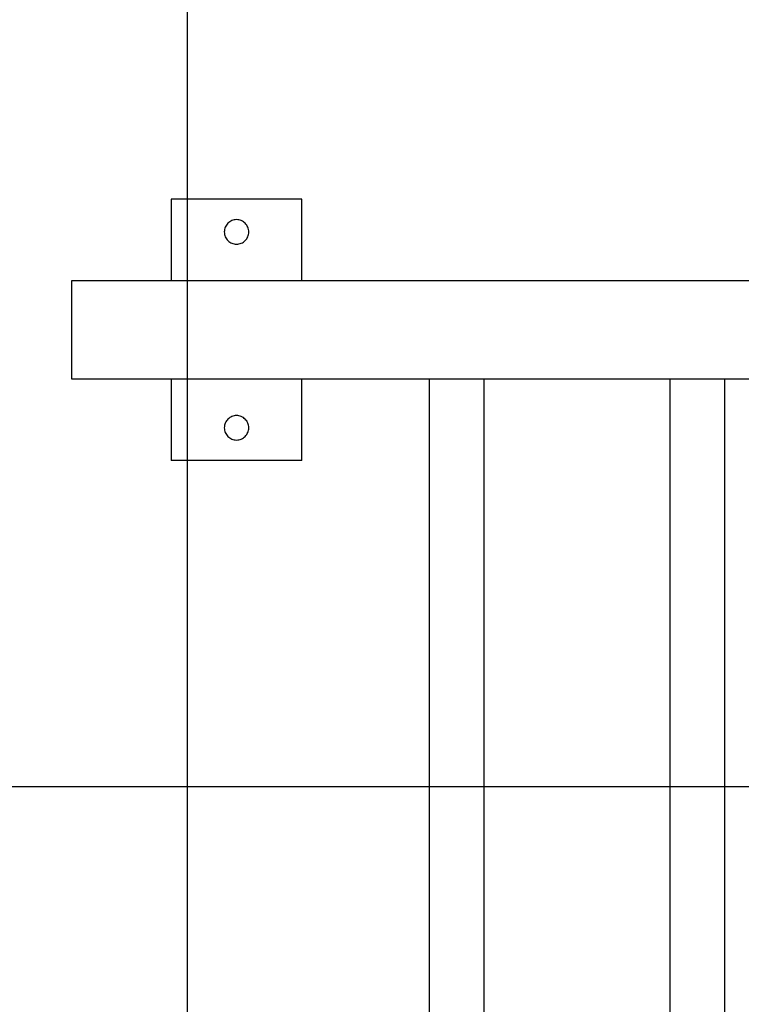
# Model space of a CAD drawing. Extents: x -46.6 to 46.6, y -49.5 to 49.5.
# Drawn here: x -35.4 to -31, y 23.3 to 29.3 of the extents above; entities that cross this region are included whole.
import ezdxf

# ---------------------------------------------------------------- set-up
doc = ezdxf.new("R2010")
doc.units = 0
doc.layers.get('0').update_dxf_attribs({"linetype": 'CONTINUOUS'})

msp = doc.modelspace()

# ---------------------------------------------------------------- linework, layer by layer
at = {"color": 0}
for points in [[(-34.407, 0.142), (-34.407, 43.3687)], [(-34.407, 0.142), (-34.407, 43.3687)], [(-34.407, 0.142), (-34.407, 43.3687)], [(-34.407, 0.142), (-34.407, 43.3687)], [(-34.407, 0.142), (-34.407, 43.3687)], [(-34.407, 0.142), (-34.407, 43.3687)], [(-34.407, 0.142), (-34.407, 43.3687)], [(-34.407, 0.142), (-34.407, 43.3687)], [(-34.407, 0.142), (-34.407, 43.3687)], [(-34.407, 0.142), (-34.407, 43.3687)], [(-34.407, 0.142), (-34.407, 43.3687)], [(-34.407, 0.142), (-34.407, 43.3687)], [(-34.407, 0.142), (-34.407, 43.3687)], [(-34.407, 0.142), (-34.407, 43.3687)], [(-34.407, 0.142), (-34.407, 43.3687)], [(-34.407, 0.142), (-34.407, 43.3687)], [(-34.407, 0.142), (-34.407, 43.3687)], [(-34.407, 0.142), (-34.407, 43.3687)], [(-34.407, 0.142), (-34.407, 43.3687)], [(-34.407, 0.142), (-34.407, 43.3687)], [(-34.407, 0.142), (-34.407, 43.3687)], [(-34.5073, 28.2241), (-34.5073, 28.2241)], [(-33.7073, 28.2241), (-34.5073, 28.2241)], [(-33.7073, 28.2241), (-34.5073, 28.2241)], [(-33.7073, 28.2241), (-34.5073, 28.2241)], [(-33.7073, 28.2241), (-34.5073, 28.2241)], [(-33.7073, 28.2241), (-34.5073, 28.2241)], [(-33.7073, 28.2241), (-34.5073, 28.2241)], [(-33.7073, 28.2241), (-34.5073, 28.2241)], [(-33.7073, 28.2241), (-34.5073, 28.2241)], [(-33.7073, 28.2241), (-34.5073, 28.2241)], [(-33.7073, 28.2241), (-34.5073, 28.2241)], [(-33.7073, 28.2241), (-34.5073, 28.2241)], [(-33.7073, 28.2241), (-34.5073, 28.2241)], [(-33.7073, 28.2241), (-34.5073, 28.2241)], [(-33.7073, 28.2241), (-34.5073, 28.2241)], [(-33.7073, 28.2241), (-34.5073, 28.2241)], [(-33.7073, 28.2241), (-34.5073, 28.2241)], [(-33.7073, 28.2241), (-34.5073, 28.2241)], [(-33.7073, 28.2241), (-34.5073, 28.2241)], [(-33.7073, 28.2241), (-34.5073, 28.2241)], [(-33.7073, 28.2241), (-34.5073, 28.2241)], [(-33.7073, 28.2241), (-34.5073, 28.2241)], [(-34.5073, 28.2241), (-34.5073, 28.2241)], [(-34.5073, 28.2241), (-34.5073, 27.7241)], [(-34.5073, 28.2241), (-34.5073, 27.7241)], [(-34.5073, 28.2241), (-34.5073, 27.7241)], [(-34.5073, 28.2241), (-34.5073, 27.7241)], [(-34.5073, 28.2241), (-34.5073, 27.7241)], [(-34.5073, 28.2241), (-34.5073, 27.7241)], [(-34.5073, 28.2241), (-34.5073, 27.7241)], [(-34.5073, 28.2241), (-34.5073, 27.7241)], [(-34.5073, 28.2241), (-34.5073, 27.7241)], [(-34.5073, 28.2241), (-34.5073, 27.7241)], [(-34.5073, 28.2241), (-34.5073, 27.7241)], [(-34.5073, 28.2241), (-34.5073, 27.7241)], [(-34.5073, 28.2241), (-34.5073, 27.7241)], [(-34.5073, 28.2241), (-34.5073, 27.7241)], [(-34.5073, 28.2241), (-34.5073, 27.7241)], [(-34.5073, 28.2241), (-34.5073, 27.7241)], [(-34.5073, 28.2241), (-34.5073, 27.7241)], [(-34.5073, 28.2241), (-34.5073, 27.7241)], [(-34.5073, 28.2241), (-34.5073, 27.7241)], [(-34.5073, 28.2241), (-34.5073, 27.7241)], [(-34.5073, 28.2241), (-34.5073, 27.7241)], [(-33.7073, 28.2241), (-33.7073, 28.2241)], [(-33.7073, 27.7241), (-33.7073, 28.2241)], [(-33.7073, 27.7241), (-33.7073, 28.2241)], [(-33.7073, 27.7241), (-33.7073, 28.2241)], [(-33.7073, 27.7241), (-33.7073, 28.2241)], [(-33.7073, 27.7241), (-33.7073, 28.2241)], [(-33.7073, 27.7241), (-33.7073, 28.2241)], [(-33.7073, 27.7241), (-33.7073, 28.2241)], [(-33.7073, 27.7241), (-33.7073, 28.2241)], [(-33.7073, 27.7241), (-33.7073, 28.2241)], [(-33.7073, 27.7241), (-33.7073, 28.2241)], [(-33.7073, 27.7241), (-33.7073, 28.2241)], [(-33.7073, 27.7241), (-33.7073, 28.2241)], [(-33.7073, 27.7241), (-33.7073, 28.2241)], [(-33.7073, 27.7241), (-33.7073, 28.2241)], [(-33.7073, 27.7241), (-33.7073, 28.2241)], [(-33.7073, 27.7241), (-33.7073, 28.2241)], [(-33.7073, 27.7241), (-33.7073, 28.2241)], [(-33.7073, 27.7241), (-33.7073, 28.2241)], [(-33.7073, 27.7241), (-33.7073, 28.2241)], [(-33.7073, 27.7241), (-33.7073, 28.2241)], [(-33.7073, 27.7241), (-33.7073, 28.2241)], [(-33.7073, 28.2241), (-33.7073, 28.2241)], [(-34.0323, 28.0241), (-34.0323, 28.0241), (-34.0326, 28.0316), (-34.0337, 28.0391), (-34.0355, 28.0462), (-34.0381, 28.0532), (-34.0411, 28.0597), (-34.045, 28.0659), (-34.0492, 28.0717), (-34.0542, 28.0771), (-34.0594, 28.0819), (-34.0652, 28.0862), (-34.0713, 28.0899), (-34.078, 28.0932), (-34.0848, 28.0956), (-34.0921, 28.0975), (-34.0995, 28.0986), (-34.1073, 28.0991), (-34.1073, 28.0991), (-34.1148, 28.0986), (-34.1223, 28.0975), (-34.1294, 28.0956), (-34.1364, 28.0932), (-34.1429, 28.0899), (-34.1491, 28.0862), (-34.1549, 28.0819), (-34.1603, 28.0771), (-34.1651, 28.0717), (-34.1694, 28.0659), (-34.1731, 28.0597), (-34.1764, 28.0532), (-34.1788, 28.0462), (-34.1807, 28.0391), (-34.1818, 28.0316), (-34.1823, 28.0241), (-34.1823, 28.0241), (-34.1818, 28.0163), (-34.1807, 28.0089), (-34.1788, 28.0016), (-34.1764, 27.9948), (-34.1731, 27.9881), (-34.1694, 27.982), (-34.1651, 27.9762), (-34.1603, 27.971), (-34.1549, 27.966), (-34.1491, 27.9618), (-34.1429, 27.9579), (-34.1364, 27.9549), (-34.1294, 27.9523), (-34.1223, 27.9505), (-34.1148, 27.9494), (-34.1073, 27.9491), (-34.1073, 27.9491), (-34.0995, 27.9494), (-34.0921, 27.9505), (-34.0848, 27.9523), (-34.078, 27.9549), (-34.0713, 27.9579), (-34.0652, 27.9618), (-34.0594, 27.966), (-34.0542, 27.971), (-34.0492, 27.9762), (-34.045, 27.982), (-34.0411, 27.9881), (-34.0381, 27.9948), (-34.0355, 28.0016), (-34.0337, 28.0089), (-34.0326, 28.0163), (-34.0323, 28.0241)], [(-35.1184, 27.7241), (-35.1184, 27.7241)], [(-27.507, 27.7241), (-35.1184, 27.7241)], [(-27.507, 27.7241), (-35.1184, 27.7241)], [(-27.507, 27.7241), (-35.1184, 27.7241)], [(-27.507, 27.7241), (-35.1184, 27.7241)], [(-27.507, 27.7241), (-35.1184, 27.7241)], [(-27.507, 27.7241), (-35.1184, 27.7241)], [(-27.507, 27.7241), (-35.1184, 27.7241)], [(-27.507, 27.7241), (-35.1184, 27.7241)], [(-27.507, 27.7241), (-35.1184, 27.7241)], [(-27.507, 27.7241), (-35.1184, 27.7241)], [(-27.507, 27.7241), (-35.1184, 27.7241)], [(-27.507, 27.7241), (-35.1184, 27.7241)], [(-27.507, 27.7241), (-35.1184, 27.7241)], [(-27.507, 27.7241), (-35.1184, 27.7241)], [(-27.507, 27.7241), (-35.1184, 27.7241)], [(-27.507, 27.7241), (-35.1184, 27.7241)], [(-27.507, 27.7241), (-35.1184, 27.7241)], [(-27.507, 27.7241), (-35.1184, 27.7241)], [(-27.507, 27.7241), (-35.1184, 27.7241)], [(-27.507, 27.7241), (-35.1184, 27.7241)], [(-27.507, 27.7241), (-35.1184, 27.7241)], [(-35.1184, 27.7241), (-35.1184, 27.7241)], [(-35.1184, 27.7241), (-35.1184, 27.1241)], [(-35.1184, 27.7241), (-35.1184, 27.1241)], [(-35.1184, 27.7241), (-35.1184, 27.1241)], [(-35.1184, 27.7241), (-35.1184, 27.1241)], [(-35.1184, 27.7241), (-35.1184, 27.1241)], [(-35.1184, 27.7241), (-35.1184, 27.1241)], [(-35.1184, 27.7241), (-35.1184, 27.1241)], [(-35.1184, 27.7241), (-35.1184, 27.1241)], [(-35.1184, 27.7241), (-35.1184, 27.1241)], [(-35.1184, 27.7241), (-35.1184, 27.1241)], [(-35.1184, 27.7241), (-35.1184, 27.1241)], [(-35.1184, 27.7241), (-35.1184, 27.1241)], [(-35.1184, 27.7241), (-35.1184, 27.1241)], [(-35.1184, 27.7241), (-35.1184, 27.1241)], [(-35.1184, 27.7241), (-35.1184, 27.1241)], [(-35.1184, 27.7241), (-35.1184, 27.1241)], [(-35.1184, 27.7241), (-35.1184, 27.1241)], [(-35.1184, 27.7241), (-35.1184, 27.1241)], [(-35.1184, 27.7241), (-35.1184, 27.1241)], [(-35.1184, 27.7241), (-35.1184, 27.1241)], [(-35.1184, 27.7241), (-35.1184, 27.1241)], [(-34.5073, 27.7241), (-34.5073, 27.7241)], [(-33.7073, 27.7241), (-33.7073, 27.7241)], [(-35.1184, 27.1241), (-35.1184, 27.1241)], [(-35.1184, 27.1241), (-27.2755, 27.1241)], [(-35.1184, 27.1241), (-27.2755, 27.1241)], [(-35.1184, 27.1241), (-27.2755, 27.1241)], [(-35.1184, 27.1241), (-27.2755, 27.1241)], [(-35.1184, 27.1241), (-27.2755, 27.1241)], [(-35.1184, 27.1241), (-27.2755, 27.1241)], [(-35.1184, 27.1241), (-27.2755, 27.1241)], [(-35.1184, 27.1241), (-27.2755, 27.1241)], [(-35.1184, 27.1241), (-27.2755, 27.1241)], [(-35.1184, 27.1241), (-27.2755, 27.1241)], [(-35.1184, 27.1241), (-27.2755, 27.1241)], [(-35.1184, 27.1241), (-27.2755, 27.1241)], [(-35.1184, 27.1241), (-27.2755, 27.1241)], [(-35.1184, 27.1241), (-27.2755, 27.1241)], [(-35.1184, 27.1241), (-27.2755, 27.1241)], [(-35.1184, 27.1241), (-27.2755, 27.1241)], [(-35.1184, 27.1241), (-27.2755, 27.1241)], [(-35.1184, 27.1241), (-27.2755, 27.1241)], [(-35.1184, 27.1241), (-27.2755, 27.1241)], [(-35.1184, 27.1241), (-27.2755, 27.1241)], [(-35.1184, 27.1241), (-27.2755, 27.1241)], [(-35.1184, 27.1241), (-35.1184, 27.1241)], [(-34.5073, 27.1241), (-34.5073, 27.1241)], [(-34.5073, 27.1241), (-34.5073, 26.6241)], [(-34.5073, 27.1241), (-34.5073, 26.6241)], [(-34.5073, 27.1241), (-34.5073, 26.6241)], [(-34.5073, 27.1241), (-34.5073, 26.6241)], [(-34.5073, 27.1241), (-34.5073, 26.6241)], [(-34.5073, 27.1241), (-34.5073, 26.6241)], [(-34.5073, 27.1241), (-34.5073, 26.6241)], [(-34.5073, 27.1241), (-34.5073, 26.6241)], [(-34.5073, 27.1241), (-34.5073, 26.6241)], [(-34.5073, 27.1241), (-34.5073, 26.6241)], [(-34.5073, 27.1241), (-34.5073, 26.6241)], [(-34.5073, 27.1241), (-34.5073, 26.6241)], [(-34.5073, 27.1241), (-34.5073, 26.6241)], [(-34.5073, 27.1241), (-34.5073, 26.6241)], [(-34.5073, 27.1241), (-34.5073, 26.6241)], [(-34.5073, 27.1241), (-34.5073, 26.6241)], [(-34.5073, 27.1241), (-34.5073, 26.6241)], [(-34.5073, 27.1241), (-34.5073, 26.6241)], [(-34.5073, 27.1241), (-34.5073, 26.6241)], [(-34.5073, 27.1241), (-34.5073, 26.6241)], [(-34.5073, 27.1241), (-34.5073, 26.6241)], [(-33.7073, 27.1241), (-33.7073, 27.1241)], [(-33.7073, 26.6241), (-33.7073, 27.1241)], [(-33.7073, 26.6241), (-33.7073, 27.1241)], [(-33.7073, 26.6241), (-33.7073, 27.1241)], [(-33.7073, 26.6241), (-33.7073, 27.1241)], [(-33.7073, 26.6241), (-33.7073, 27.1241)], [(-33.7073, 26.6241), (-33.7073, 27.1241)], [(-33.7073, 26.6241), (-33.7073, 27.1241)], [(-33.7073, 26.6241), (-33.7073, 27.1241)], [(-33.7073, 26.6241), (-33.7073, 27.1241)], [(-33.7073, 26.6241), (-33.7073, 27.1241)], [(-33.7073, 26.6241), (-33.7073, 27.1241)], [(-33.7073, 26.6241), (-33.7073, 27.1241)], [(-33.7073, 26.6241), (-33.7073, 27.1241)], [(-33.7073, 26.6241), (-33.7073, 27.1241)], [(-33.7073, 26.6241), (-33.7073, 27.1241)], [(-33.7073, 26.6241), (-33.7073, 27.1241)], [(-33.7073, 26.6241), (-33.7073, 27.1241)], [(-33.7073, 26.6241), (-33.7073, 27.1241)], [(-33.7073, 26.6241), (-33.7073, 27.1241)], [(-33.7073, 26.6241), (-33.7073, 27.1241)], [(-33.7073, 26.6241), (-33.7073, 27.1241)], [(-32.9255, 27.1241), (-32.9255, 27.1241)], [(-32.9255, 27.1241), (-32.9255, 19.3241)], [(-32.9255, 27.1241), (-32.9255, 19.3241)], [(-32.9255, 27.1241), (-32.9255, 19.3241)], [(-32.9255, 27.1241), (-32.9255, 19.3241)], [(-32.9255, 27.1241), (-32.9255, 19.3241)], [(-32.9255, 27.1241), (-32.9255, 19.3241)], [(-32.9255, 27.1241), (-32.9255, 19.3241)], [(-32.9255, 27.1241), (-32.9255, 19.3241)], [(-32.9255, 27.1241), (-32.9255, 19.3241)], [(-32.9255, 27.1241), (-32.9255, 19.3241)], [(-32.9255, 27.1241), (-32.9255, 19.3241)], [(-32.9255, 27.1241), (-32.9255, 19.3241)], [(-32.9255, 27.1241), (-32.9255, 19.3241)], [(-32.9255, 27.1241), (-32.9255, 19.3241)], [(-32.9255, 27.1241), (-32.9255, 19.3241)], [(-32.9255, 27.1241), (-32.9255, 19.3241)], [(-32.9255, 27.1241), (-32.9255, 19.3241)], [(-32.9255, 27.1241), (-32.9255, 19.3241)], [(-32.9255, 27.1241), (-32.9255, 19.3241)], [(-32.9255, 27.1241), (-32.9255, 19.3241)], [(-32.9255, 27.1241), (-32.9255, 19.3241)], [(-32.5885, 27.1241), (-32.5885, 27.1241)], [(-32.5885, 19.3241), (-32.5885, 27.1241)], [(-32.5885, 19.3241), (-32.5885, 27.1241)], [(-32.5885, 19.3241), (-32.5885, 27.1241)], [(-32.5885, 19.3241), (-32.5885, 27.1241)], [(-32.5885, 19.3241), (-32.5885, 27.1241)], [(-32.5885, 19.3241), (-32.5885, 27.1241)], [(-32.5885, 19.3241), (-32.5885, 27.1241)], [(-32.5885, 19.3241), (-32.5885, 27.1241)], [(-32.5885, 19.3241), (-32.5885, 27.1241)], [(-32.5885, 19.3241), (-32.5885, 27.1241)], [(-32.5885, 19.3241), (-32.5885, 27.1241)], [(-32.5885, 19.3241), (-32.5885, 27.1241)], [(-32.5885, 19.3241), (-32.5885, 27.1241)], [(-32.5885, 19.3241), (-32.5885, 27.1241)], [(-32.5885, 19.3241), (-32.5885, 27.1241)], [(-32.5885, 19.3241), (-32.5885, 27.1241)], [(-32.5885, 19.3241), (-32.5885, 27.1241)], [(-32.5885, 19.3241), (-32.5885, 27.1241)], [(-32.5885, 19.3241), (-32.5885, 27.1241)], [(-32.5885, 19.3241), (-32.5885, 27.1241)], [(-32.5885, 19.3241), (-32.5885, 27.1241)], [(-31.4505, 27.1241), (-31.4505, 27.1241)], [(-31.4505, 27.1241), (-31.4505, 19.3241)], [(-31.4505, 27.1241), (-31.4505, 19.3241)], [(-31.4505, 27.1241), (-31.4505, 19.3241)], [(-31.4505, 27.1241), (-31.4505, 19.3241)], [(-31.4505, 27.1241), (-31.4505, 19.3241)], [(-31.4505, 27.1241), (-31.4505, 19.3241)], [(-31.4505, 27.1241), (-31.4505, 19.3241)], [(-31.4505, 27.1241), (-31.4505, 19.3241)], [(-31.4505, 27.1241), (-31.4505, 19.3241)], [(-31.4505, 27.1241), (-31.4505, 19.3241)], [(-31.4505, 27.1241), (-31.4505, 19.3241)], [(-31.4505, 27.1241), (-31.4505, 19.3241)], [(-31.4505, 27.1241), (-31.4505, 19.3241)], [(-31.4505, 27.1241), (-31.4505, 19.3241)], [(-31.4505, 27.1241), (-31.4505, 19.3241)], [(-31.4505, 27.1241), (-31.4505, 19.3241)], [(-31.4505, 27.1241), (-31.4505, 19.3241)], [(-31.4505, 27.1241), (-31.4505, 19.3241)], [(-31.4505, 27.1241), (-31.4505, 19.3241)], [(-31.4505, 27.1241), (-31.4505, 19.3241)], [(-31.4505, 27.1241), (-31.4505, 19.3241)], [(-31.1135, 27.1241), (-31.1135, 27.1241)], [(-31.1135, 19.3241), (-31.1135, 27.1241)], [(-31.1135, 19.3241), (-31.1135, 27.1241)], [(-31.1135, 19.3241), (-31.1135, 27.1241)], [(-31.1135, 19.3241), (-31.1135, 27.1241)], [(-31.1135, 19.3241), (-31.1135, 27.1241)], [(-31.1135, 19.3241), (-31.1135, 27.1241)], [(-31.1135, 19.3241), (-31.1135, 27.1241)], [(-31.1135, 19.3241), (-31.1135, 27.1241)], [(-31.1135, 19.3241), (-31.1135, 27.1241)], [(-31.1135, 19.3241), (-31.1135, 27.1241)], [(-31.1135, 19.3241), (-31.1135, 27.1241)], [(-31.1135, 19.3241), (-31.1135, 27.1241)], [(-31.1135, 19.3241), (-31.1135, 27.1241)], [(-31.1135, 19.3241), (-31.1135, 27.1241)], [(-31.1135, 19.3241), (-31.1135, 27.1241)], [(-31.1135, 19.3241), (-31.1135, 27.1241)], [(-31.1135, 19.3241), (-31.1135, 27.1241)], [(-31.1135, 19.3241), (-31.1135, 27.1241)], [(-31.1135, 19.3241), (-31.1135, 27.1241)], [(-31.1135, 19.3241), (-31.1135, 27.1241)], [(-31.1135, 19.3241), (-31.1135, 27.1241)], [(-34.0323, 26.8241), (-34.0323, 26.8241), (-34.0326, 26.8316), (-34.0337, 26.8391), (-34.0355, 26.8462), (-34.0381, 26.8532), (-34.0411, 26.8597), (-34.045, 26.8659), (-34.0492, 26.8717), (-34.0542, 26.8771), (-34.0594, 26.8819), (-34.0652, 26.8862), (-34.0713, 26.8899), (-34.078, 26.8932), (-34.0848, 26.8956), (-34.0921, 26.8975), (-34.0995, 26.8986), (-34.1073, 26.8991), (-34.1073, 26.8991), (-34.1148, 26.8986), (-34.1223, 26.8975), (-34.1294, 26.8956), (-34.1364, 26.8932), (-34.1429, 26.8899), (-34.1491, 26.8862), (-34.1549, 26.8819), (-34.1603, 26.8771), (-34.1651, 26.8717), (-34.1694, 26.8659), (-34.1731, 26.8597), (-34.1764, 26.8532), (-34.1788, 26.8462), (-34.1807, 26.8391), (-34.1818, 26.8316), (-34.1823, 26.8241), (-34.1823, 26.8241), (-34.1818, 26.8163), (-34.1807, 26.8089), (-34.1788, 26.8016), (-34.1764, 26.7948), (-34.1731, 26.7881), (-34.1694, 26.782), (-34.1651, 26.7762), (-34.1603, 26.771), (-34.1549, 26.766), (-34.1491, 26.7618), (-34.1429, 26.7579), (-34.1364, 26.7549), (-34.1294, 26.7523), (-34.1223, 26.7505), (-34.1148, 26.7494), (-34.1073, 26.7491), (-34.1073, 26.7491), (-34.0995, 26.7494), (-34.0921, 26.7505), (-34.0848, 26.7523), (-34.078, 26.7549), (-34.0713, 26.7579), (-34.0652, 26.7618), (-34.0594, 26.766), (-34.0542, 26.771), (-34.0492, 26.7762), (-34.045, 26.782), (-34.0411, 26.7881), (-34.0381, 26.7948), (-34.0355, 26.8016), (-34.0337, 26.8089), (-34.0326, 26.8163), (-34.0323, 26.8241)], [(-34.5073, 26.6241), (-34.5073, 26.6241)], [(-33.7073, 26.6241), (-34.5073, 26.6241)], [(-33.7073, 26.6241), (-34.5073, 26.6241)], [(-33.7073, 26.6241), (-34.5073, 26.6241)], [(-33.7073, 26.6241), (-34.5073, 26.6241)], [(-33.7073, 26.6241), (-34.5073, 26.6241)], [(-33.7073, 26.6241), (-34.5073, 26.6241)], [(-33.7073, 26.6241), (-34.5073, 26.6241)], [(-33.7073, 26.6241), (-34.5073, 26.6241)], [(-33.7073, 26.6241), (-34.5073, 26.6241)], [(-33.7073, 26.6241), (-34.5073, 26.6241)], [(-33.7073, 26.6241), (-34.5073, 26.6241)], [(-33.7073, 26.6241), (-34.5073, 26.6241)], [(-33.7073, 26.6241), (-34.5073, 26.6241)], [(-33.7073, 26.6241), (-34.5073, 26.6241)], [(-33.7073, 26.6241), (-34.5073, 26.6241)], [(-33.7073, 26.6241), (-34.5073, 26.6241)], [(-33.7073, 26.6241), (-34.5073, 26.6241)], [(-33.7073, 26.6241), (-34.5073, 26.6241)], [(-33.7073, 26.6241), (-34.5073, 26.6241)], [(-33.7073, 26.6241), (-34.5073, 26.6241)], [(-33.7073, 26.6241), (-34.5073, 26.6241)], [(-34.5073, 26.6241), (-34.5073, 26.6241)], [(-33.7073, 26.6241), (-33.7073, 26.6241)], [(-33.7073, 26.6241), (-33.7073, 26.6241)], [(36.893, 24.6241), (-46.607, 24.6241)], [(36.893, 24.6241), (-46.607, 24.6241)], [(36.893, 24.6241), (-46.607, 24.6241)], [(36.893, 24.6241), (-46.607, 24.6241)], [(36.893, 24.6241), (-46.607, 24.6241)], [(36.893, 24.6241), (-46.607, 24.6241)], [(36.893, 24.6241), (-46.607, 24.6241)], [(36.893, 24.6241), (-46.607, 24.6241)], [(36.893, 24.6241), (-46.607, 24.6241)], [(36.893, 24.6241), (-46.607, 24.6241)], [(36.893, 24.6241), (-46.607, 24.6241)], [(36.893, 24.6241), (-46.607, 24.6241)], [(36.893, 24.6241), (-46.607, 24.6241)], [(36.893, 24.6241), (-46.607, 24.6241)], [(36.893, 24.6241), (-46.607, 24.6241)], [(36.893, 24.6241), (-46.607, 24.6241)], [(36.893, 24.6241), (-46.607, 24.6241)], [(36.893, 24.6241), (-46.607, 24.6241)], [(36.893, 24.6241), (-46.607, 24.6241)], [(36.893, 24.6241), (-46.607, 24.6241)], [(36.893, 24.6241), (-46.607, 24.6241)]]:
    msp.add_lwpolyline(points, dxfattribs=at)

doc.saveas('drawing.dxf')
